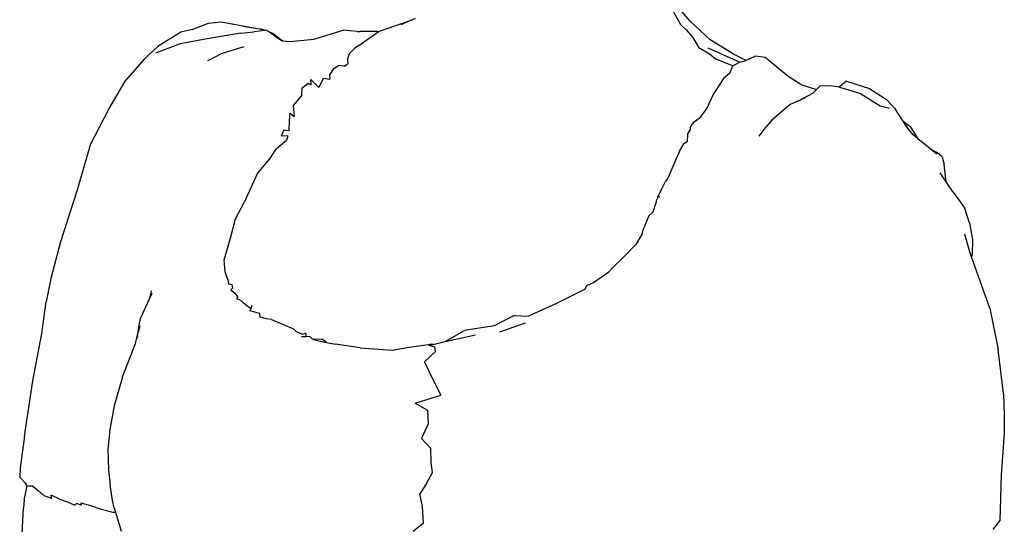
# Model space of a CAD drawing. Units: inches. Extents: x 145 to 512, y 103 to 278.
# Drawn here: x 436 to 454, y 165 to 174 of the extents above; entities that cross this region are included whole.
import ezdxf

# ---------------------------------------------------------------- set-up
doc = ezdxf.new("R2010")
doc.units = ezdxf.units.IN
doc.header["$MEASUREMENT"] = 0
doc.layers.add('Edges', color=7, linetype='Continuous')

# ---------------------------------------------------------------- blocks, each defined once
blk = doc.blocks.new('Photographic Studio With Camera fr')
at = {"layer": 'Edges'}
for p, q in [((3.115, 7.105), (3.327, 6.723)), ((3.506, 6.782), (3.28, 7.042)), ((-2.15, 6.593), (-1.539, 6.806)), ((-1.539, 6.806), (-1.743, 6.718)), ((-1.484, 6.83), (-1.539, 6.806)), ((-5.526, 6.63), (-5.73, 6.58)), ((-5.526, 6.63), (-5.23, 6.744)), ((-5.23, 6.744), (-5, 6.77)), ((-5, 6.77), (-4.342, 6.648)), ((-4.607, 6.69), (-4.342, 6.648)), ((-4.204, 6.612), (-4.409, 6.589)), ((-4.342, 6.648), (-4.302, 6.642)), ((-4.297, 6.64), (-4.302, 6.642)), ((-4.297, 6.64), (-4.295, 6.64)), ((-4.294, 6.639), (-4.295, 6.64)), ((-4.294, 6.639), (-4.262, 6.634)), ((-4.204, 6.612), (-4.262, 6.634)), ((-4.171, 6.616), (-4.204, 6.612)), ((-4.171, 6.616), (-4.12, 6.581)), ((-3.32, 6.454), (-2.79, 6.619)), ((-2.536, 6.593), (-2.79, 6.619)), ((3.327, 6.723), (3.43, 6.627)), ((3.43, 6.627), (3.549, 6.484)), ((3.506, 6.782), (3.869, 6.443)), ((-5.73, 6.58), (-6.148, 6.324)), ((-5.255, 6.461), (-5.746, 6.372)), ((-4.643, 6.562), (-5.255, 6.461)), ((-4.643, 6.562), (-4.409, 6.589)), ((-4.058, 6.557), (-4.12, 6.581)), ((-4.12, 6.581), (-3.904, 6.431)), ((-4.058, 6.557), (-3.882, 6.428)), ((-3.904, 6.431), (-3.882, 6.428)), ((-3.882, 6.428), (-3.752, 6.415)), ((-3.752, 6.415), (-3.32, 6.454)), ((-2.536, 6.593), (-2.492, 6.596)), ((-2.498, 6.589), (-2.536, 6.593)), ((-2.504, 6.34), (-2.361, 6.442)), ((-2.165, 6.595), (-2.492, 6.596)), ((-2.361, 6.442), (-2.357, 6.444)), ((-2.357, 6.444), (-2.154, 6.59)), ((-2.154, 6.59), (-2.165, 6.595)), ((-2.154, 6.59), (-2.15, 6.593)), ((3.549, 6.484), (3.662, 6.296)), ((4.287, 6.183), (3.869, 6.443)), ((-6.148, 6.324), (-6.399, 6.096)), ((-5.746, 6.372), (-6.194, 6.201)), ((-4.993, 6.193), (-4.582, 6.325)), ((-2.672, 6.194), (-2.584, 6.287)), ((-2.504, 6.34), (-2.584, 6.287)), ((3.855, 6.185), (3.662, 6.296)), ((4.397, 6.036), (3.829, 6.294)), ((-6.399, 6.096), (-6.731, 5.714)), ((-5.244, 6.068), (-5.227, 6.075)), ((-5.227, 6.075), (-4.993, 6.193)), ((-2.709, 6.083), (-2.672, 6.194)), ((-2.709, 6.083), (-2.701, 6.011)), ((3.959, 6.102), (3.855, 6.185)), ((4.279, 5.97), (3.959, 6.102)), ((4.287, 6.183), (4.268, 6.193)), ((4.516, 6.071), (4.287, 6.183)), ((4.397, 6.036), (4.516, 6.071)), ((4.688, 6.149), (4.516, 6.071)), ((4.863, 6.123), (4.688, 6.149)), ((5.272, 5.784), (4.863, 6.123)), ((-2.972, 5.914), (-3.037, 5.809)), ((-2.86, 5.981), (-2.972, 5.914)), ((-2.773, 5.965), (-2.86, 5.981)), ((-2.773, 5.965), (-2.701, 6.011)), ((4.224, 5.838), (4.279, 5.97)), ((4.279, 5.97), (4.397, 6.036)), ((-7.038, 5.185), (-6.731, 5.714)), ((-3.375, 5.723), (-3.307, 5.66)), ((-3.37, 5.625), (-3.375, 5.723)), ((-3.149, 5.744), (-3.231, 5.579)), ((-3.028, 5.727), (-3.149, 5.744)), ((-3.037, 5.809), (-3.028, 5.727)), ((4.105, 5.74), (3.919, 5.452)), ((4.224, 5.838), (4.105, 5.74)), ((5.509, 5.632), (5.272, 5.784)), ((-3.54, 5.442), (-3.529, 5.574)), ((-3.529, 5.574), (-3.432, 5.65)), ((-3.37, 5.625), (-3.432, 5.65)), ((-3.307, 5.66), (-3.231, 5.579)), ((5.509, 5.632), (5.793, 5.544)), ((5.793, 5.544), (5.727, 5.477)), ((5.854, 5.605), (5.793, 5.544)), ((6.047, 5.61), (5.854, 5.605)), ((6.205, 5.588), (6.047, 5.61)), ((6.338, 5.695), (6.205, 5.588)), ((6.213, 5.587), (6.205, 5.588)), ((6.213, 5.587), (6.593, 5.47)), ((6.338, 5.695), (6.756, 5.56)), ((6.756, 5.56), (7.062, 5.36)), ((-3.54, 5.442), (-3.695, 5.252)), ((3.919, 5.452), (3.803, 5.202)), ((5.467, 5.336), (5.727, 5.477)), ((5.581, 5.384), (5.467, 5.336)), ((6.593, 5.47), (6.947, 5.245)), ((7.062, 5.36), (7.222, 5.195)), ((-7.374, 4.534), (-7.038, 5.185)), ((-3.695, 5.252), (-3.677, 5.054)), ((3.803, 5.202), (3.666, 5.018)), ((5.318, 5.274), (4.983, 4.987)), ((5.467, 5.336), (5.318, 5.274)), ((6.947, 5.245), (7.117, 5.206)), ((7.368, 4.971), (7.222, 5.195)), ((-3.763, 4.982), (-3.747, 5.113)), ((-3.747, 5.113), (-3.677, 5.054)), ((3.666, 5.018), (3.606, 4.974)), ((-3.769, 4.801), (-3.763, 4.982)), ((3.566, 4.945), (3.503, 4.864)), ((3.503, 4.864), (3.504, 4.806)), ((3.606, 4.974), (3.566, 4.945)), ((3.624, 4.977), (3.606, 4.974)), ((4.753, 4.699), (4.879, 4.866)), ((4.983, 4.987), (4.879, 4.866)), ((7.368, 4.971), (7.495, 4.87)), ((7.451, 4.844), (7.368, 4.971)), ((7.451, 4.844), (7.404, 4.904)), ((7.542, 4.726), (7.451, 4.844)), ((7.495, 4.87), (7.634, 4.65)), ((-3.864, 4.812), (-3.911, 4.696)), ((-3.792, 4.703), (-3.911, 4.696)), ((-3.864, 4.812), (-3.769, 4.801)), ((-3.792, 4.703), (-3.816, 4.621)), ((3.453, 4.599), (3.463, 4.737)), ((3.463, 4.737), (3.504, 4.806)), ((7.634, 4.65), (7.542, 4.726)), ((7.882, 4.448), (7.634, 4.65)), ((-7.374, 4.534), (-7.62, 3.697)), ((-3.816, 4.621), (-4.002, 4.459)), ((3.312, 4.427), (3.39, 4.557)), ((3.453, 4.599), (3.39, 4.557)), ((-4.348, 4.016), (-4.121, 4.285)), ((-4.121, 4.285), (-4.002, 4.459)), ((3.312, 4.427), (3.169, 4.105)), ((7.986, 4.394), (7.882, 4.448)), ((7.975, 4.371), (7.882, 4.448)), ((8.071, 4.325), (7.986, 4.394)), ((8.071, 4.325), (8.108, 4.186)), ((8.143, 3.872), (8.108, 4.186)), ((-4.348, 4.016), (-4.586, 3.497)), ((3.104, 3.95), (3.055, 3.878)), ((3.169, 4.105), (3.104, 3.95)), ((8.143, 3.872), (8.034, 4.031)), ((2.986, 3.728), (3.055, 3.878)), ((8.273, 3.684), (8.143, 3.872)), ((-7.62, 3.697), (-7.911, 2.779)), ((2.924, 3.595), (2.887, 3.525)), ((2.915, 3.591), (2.986, 3.728)), ((2.915, 3.591), (2.924, 3.595)), ((2.924, 3.595), (2.954, 3.597)), ((8.273, 3.684), (8.478, 3.399)), ((-4.743, 3.197), (-4.586, 3.497)), ((2.832, 3.324), (2.886, 3.494)), ((2.887, 3.525), (2.886, 3.494)), ((8.478, 3.399), (8.497, 3.344)), ((2.752, 3.255), (2.662, 3.038)), ((2.752, 3.255), (2.832, 3.324)), ((8.567, 3.127), (8.497, 3.344)), ((-4.834, 2.85), (-4.743, 3.197)), ((2.631, 2.928), (2.662, 3.038)), ((8.567, 3.127), (8.62, 2.818)), ((2.631, 2.928), (2.518, 2.733)), ((8.579, 2.576), (8.485, 2.919)), ((-7.911, 2.779), (-8.088, 2.117)), ((-4.944, 2.452), (-4.834, 2.85)), ((2.518, 2.733), (2.301, 2.512)), ((8.62, 2.818), (8.616, 2.549)), ((2.301, 2.512), (2.085, 2.296)), ((8.609, 2.49), (8.579, 2.576)), ((8.609, 2.49), (8.616, 2.549)), ((-4.929, 2.239), (-4.944, 2.452)), ((8.934, 1.581), (8.609, 2.49)), ((-4.879, 2.096), (-4.929, 2.239)), ((1.75, 2.042), (2.026, 2.238)), ((2.085, 2.296), (2.026, 2.238)), ((2.079, 2.304), (2.085, 2.296)), ((-8.088, 2.117), (-8.171, 1.691)), ((-4.879, 2.096), (-4.865, 2.02)), ((-4.865, 2.02), (-4.808, 2.009)), ((-4.808, 2.009), (-4.793, 1.939)), ((1.602, 1.921), (1.628, 1.988)), ((1.628, 1.988), (1.75, 2.042)), ((-6.272, 1.895), (-6.306, 1.737)), ((-6.306, 1.737), (-6.253, 1.852)), ((-4.828, 1.911), (-4.793, 1.939)), ((-4.828, 1.911), (-4.751, 1.852)), ((-4.751, 1.852), (-4.696, 1.78)), ((1.602, 1.921), (1.08, 1.662)), ((-8.251, 1.117), (-8.171, 1.691)), ((-6.465, 1.393), (-6.306, 1.737)), ((-4.715, 1.746), (-4.696, 1.78)), ((-4.715, 1.746), (-4.647, 1.724)), ((-4.593, 1.672), (-4.647, 1.724)), ((-4.465, 1.564), (-4.593, 1.672)), ((-4.443, 1.624), (-4.465, 1.564)), ((1.08, 1.662), (0.575, 1.433)), ((-4.465, 1.564), (-4.478, 1.529)), ((-4.302, 1.481), (-4.478, 1.529)), ((-4.292, 1.415), (-4.302, 1.481)), ((0.312, 1.448), (-0.048, 1.259)), ((0.312, 1.448), (0.575, 1.433)), ((8.934, 1.581), (8.998, 1.277)), ((-6.504, 1.141), (-6.486, 1.268)), ((-6.475, 1.257), (-6.504, 1.141)), ((-6.486, 1.268), (-6.465, 1.393)), ((-4.177, 1.387), (-4.292, 1.415)), ((-4.088, 1.375), (-4.177, 1.387)), ((-4.088, 1.375), (-3.687, 1.201)), ((-0.048, 1.259), (-0.589, 1.171)), ((0.05, 1.151), (0.516, 1.31)), ((8.998, 1.277), (9.086, 0.831)), ((-8.418, 0.263), (-8.251, 1.117)), ((-6.555, 0.938), (-6.504, 1.141)), ((-6.508, 1.065), (-6.507, 1.074)), ((-3.687, 1.201), (-3.639, 1.153)), ((-3.526, 1.104), (-3.639, 1.153)), ((-3.464, 1.126), (-3.526, 1.104)), ((-3.456, 1.061), (-3.464, 1.126)), ((-0.936, 0.973), (-0.589, 1.171)), ((-0.936, 0.973), (-0.39, 1.095)), ((-6.788, 0.331), (-6.555, 0.938)), ((-6.52, 1.026), (-6.518, 1.043)), ((-3.456, 1.061), (-3.545, 1.056)), ((-3.394, 1.064), (-3.456, 1.061)), ((-3.342, 1.014), (-3.394, 1.064)), ((-3.326, 1.01), (-3.342, 1.014)), ((-3.165, 1.013), (-3.342, 1.014)), ((-3.326, 1.01), (-3.229, 0.989)), ((-3.229, 0.989), (-3.089, 0.958)), ((-3.089, 0.958), (-3.165, 1.013)), ((-3.089, 0.958), (-2.928, 0.923)), ((-2.482, 0.862), (-2.928, 0.923)), ((-1.593, 0.872), (-1.198, 0.926)), ((-1.198, 0.926), (-1.233, 0.906)), ((-1.233, 0.906), (-1.187, 0.916)), ((-1.233, 0.906), (-1.124, 0.879)), ((-1.198, 0.926), (-1.11, 0.933)), ((-1.198, 0.926), (-1.187, 0.916)), ((-1.187, 0.916), (-1.11, 0.933)), ((-1.11, 0.933), (-0.936, 0.973)), ((-2.482, 0.862), (-1.901, 0.814)), ((-1.901, 0.814), (-1.593, 0.872)), ((-1.115, 0.793), (-1.312, 0.608)), ((-1.115, 0.793), (-1.124, 0.879)), ((9.186, 0.033), (9.086, 0.831)), ((-1.312, 0.608), (-1.195, 0.348)), ((-8.565, -0.74), (-8.418, 0.263)), ((-6.788, 0.331), (-6.941, -0.192)), ((-1.195, 0.348), (-1.016, -0.001)), ((9.186, 0.033), (9.199, -0.361)), ((-1.481, -0.146), (-1.016, -0.001)), ((-1.481, -0.146), (-1.257, -0.273)), ((-6.941, -0.192), (-7.022, -0.619)), ((-1.257, -0.273), (-1.249, -0.518)), ((-1.249, -0.518), (-1.366, -0.783)), ((9.199, -0.361), (9.194, -0.695)), ((-7.022, -0.619), (-7.053, -0.984)), ((9.194, -0.695), (9.143, -1.443)), ((-8.565, -0.74), (-8.646, -1.317)), ((-1.366, -0.783), (-1.2, -0.967)), ((-7.053, -0.984), (-7.046, -1.359)), ((-1.192, -1.221), (-1.2, -0.967)), ((-1.168, -1.401), (-1.192, -1.221)), ((-8.646, -1.317), (-8.654, -1.486)), ((-7.046, -1.359), (-7.011, -1.623)), ((-1.276, -1.603), (-1.168, -1.401)), ((-8.547, -1.592), (-8.654, -1.486)), ((-8.52, -1.641), (-8.547, -1.592)), ((-1.276, -1.603), (-1.398, -1.787)), ((9.143, -1.443), (9.119, -2.279)), ((-8.572, -1.901), (-8.52, -1.641)), ((-8.52, -1.641), (-8.473, -1.648)), ((-8.416, -1.651), (-8.473, -1.648)), ((-8.416, -1.651), (-8.314, -1.732)), ((-8.314, -1.732), (-8.211, -1.826)), ((-6.971, -1.909), (-7.011, -1.623)), ((-8.572, -1.901), (-8.584, -2.04)), ((-8.074, -1.873), (-8.211, -1.826)), ((-8.074, -1.873), (-8.084, -1.81)), ((-7.932, -1.887), (-8.084, -1.81)), ((-7.932, -1.887), (-7.777, -1.936)), ((-7.777, -1.936), (-7.656, -1.993)), ((-7.656, -1.993), (-7.623, -1.962)), ((-7.536, -1.994), (-7.623, -1.962)), ((-7.548, -1.953), (-7.368, -1.997)), ((-7.548, -1.953), (-7.536, -1.994)), ((-6.94, -2.04), (-6.971, -1.909)), ((-1.348, -2.019), (-1.398, -1.787)), ((-8.639, -3.066), (-8.584, -2.04)), ((-7.368, -1.997), (-7.176, -2.064)), ((-7.176, -2.064), (-6.963, -2.119)), ((-6.963, -2.119), (-6.916, -2.121)), ((-6.94, -2.04), (-6.916, -2.121)), ((-6.916, -2.121), (-6.816, -2.463)), ((-1.334, -2.319), (-1.348, -2.019)), ((-1.334, -2.319), (-1.521, -2.468)), ((8.998, -2.436), (9.119, -2.279))]:
    blk.add_line(p, q, dxfattribs=at)

msp = doc.modelspace()

# ---------------------------------------------------------------- block references
msp.add_blockref('Photographic Studio With Camera fr', (444.5, 166.864))

doc.saveas('drawing.dxf')
